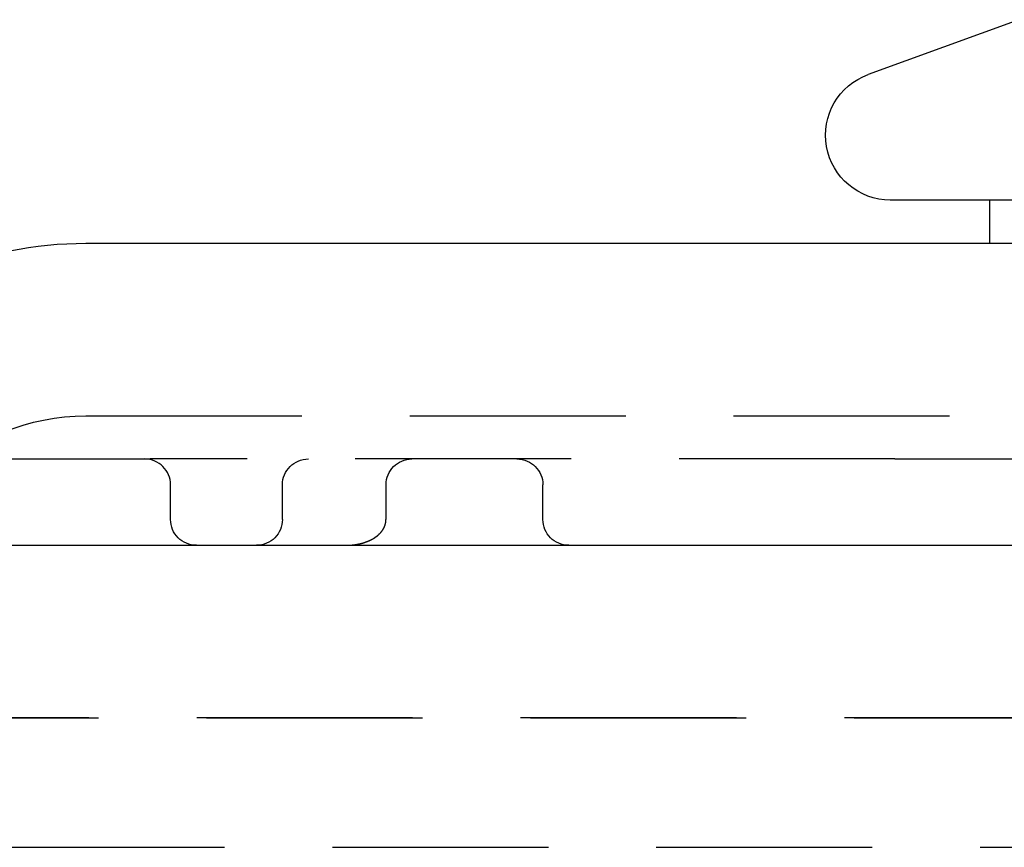
# Model space of a CAD drawing. Extents: x 306 to 829, y -246 to 407.
# Drawn here: x 348 to 360, y 388 to 398 of the extents above; entities that cross this region are included whole.
import ezdxf

# ---------------------------------------------------------------- set-up
doc = ezdxf.new("R2010")
doc.units = 0
doc.header["$LTSCALE"] = 10
doc.linetypes.add('VERDECKT', pattern=[0.375, 0.25, -0.125])
doc.layers.get('0').update_dxf_attribs({"linetype": 'CONTINUOUS'})
doc.layers.add('STEMPEL', color=3, linetype='CONTINUOUS')

# ---------------------------------------------------------------- blocks, each defined once
blk = doc.blocks.new('A$C406EFD8E')
at = {"extrusion": (0, 1, -2e-16)}
for p, q in [((54.975205, 231.090357), (53.228944, 230.454769)), ((63.635459, 229), (53.485459, 229)), ((54.635459, 229), (54.635459, 228.5)), ((44.170993, 228.5), (83.099926, 228.5)), ((8.067044, 225), (119.203875, 225))]:
    blk.add_line(p, q, dxfattribs=at)
at = {"color": 1, "linetype": 'VERDECKT', "extrusion": (0, 1, -2e-16)}
for p, q in [((44.170993, 226.5), (83.099926, 226.5)), ((42.434232, 226), (44.914665, 226)), ((53.538719, 226), (44.914665, 226)), ((53.538719, 226), (59.318956, 226)), ((45.150294, 225.3), (45.150294, 225.7)), ((46.446259, 225.3), (46.446259, 225.7)), ((47.64541, 225.3), (47.64541, 225.7)), ((49.462321, 225.3), (49.462321, 225.7)), ((8.067044, 223), (119.203875, 223)), ((119.203875, 223), (8.067044, 223)), ((5.775756, 221.5), (63.635459, 221.5))]:
    blk.add_line(p, q, dxfattribs=at)
at = {"color": 1}
blk.add_polyline3d([(47.1836, 225, 0), (47.1846, 225, 0), (47.1856, 225, 0), (47.1865, 225, 0), (47.1875, 225, 0), (47.1885, 225, 0), (47.1895, 225, 0), (47.1905, 225, 0), (47.1914, 225, 0), (47.1924, 225, 0), (47.1934, 225, 0), (47.1944, 225, 0), (47.1953, 225, 0), (47.1963, 225, 0), (47.1973, 225, 0), (47.1983, 225, 0), (47.1992, 225, 0), (47.2002, 225, 0), (47.2012, 225, 0), (47.2022, 225, 0), (47.2032, 225, 0), (47.2041, 225, 0), (47.2051, 225, 0), (47.2061, 225, 0), (47.2071, 225, 0), (47.208, 225, 0), (47.209, 225, 0), (47.21, 225, 0), (47.211, 225.001, 0), (47.212, 225.001, 0), (47.2129, 225.001, 0), (47.2139, 225.001, 0), (47.2149, 225.001, 0), (47.2159, 225.001, 0), (47.2168, 225.001, 0), (47.2178, 225.001, 0), (47.2188, 225.001, 0), (47.2198, 225.001, 0), (47.2208, 225.001, 0), (47.2217, 225.001, 0), (47.2227, 225.001, 0), (47.2237, 225.001, 0), (47.2247, 225.001, 0), (47.2256, 225.001, 0), (47.2266, 225.001, 0), (47.2276, 225.001, 0), (47.2286, 225.001, 0), (47.2296, 225.001, 0), (47.2305, 225.002, 0), (47.2315, 225.002, 0), (47.2325, 225.002, 0), (47.2335, 225.002, 0), (47.2345, 225.002, 0), (47.2354, 225.002, 0), (47.2364, 225.002, 0), (47.2374, 225.002, 0), (47.2384, 225.002, 0), (47.2393, 225.002, 0), (47.2403, 225.002, 0), (47.2413, 225.002, 0), (47.2423, 225.002, 0), (47.2433, 225.002, 0), (47.2442, 225.003, 0), (47.2452, 225.003, 0), (47.2462, 225.003, 0), (47.2472, 225.003, 0), (47.2482, 225.003, 0), (47.2491, 225.003, 0), (47.2501, 225.003, 0), (47.2511, 225.003, 0), (47.2521, 225.003, 0), (47.253, 225.003, 0), (47.254, 225.003, 0), (47.255, 225.004, 0), (47.256, 225.004, 0), (47.257, 225.004, 0), (47.2579, 225.004, 0), (47.2589, 225.004, 0), (47.2599, 225.004, 0), (47.2609, 225.004, 0), (47.2619, 225.004, 0), (47.2628, 225.004, 0), (47.2638, 225.004, 0), (47.2648, 225.005, 0), (47.2658, 225.005, 0), (47.2668, 225.005, 0), (47.2677, 225.005, 0), (47.2687, 225.005, 0), (47.2697, 225.005, 0), (47.2707, 225.005, 0), (47.2716, 225.005, 0), (47.2726, 225.006, 0), (47.2736, 225.006, 0), (47.2746, 225.006, 0), (47.2756, 225.006, 0), (47.2765, 225.006, 0), (47.2775, 225.006, 0), (47.2785, 225.006, 0), (47.2795, 225.006, 0), (47.2805, 225.007, 0), (47.2814, 225.007, 0), (47.2824, 225.007, 0), (47.2834, 225.007, 0), (47.2844, 225.007, 0), (47.2853, 225.007, 0), (47.2863, 225.007, 0), (47.2873, 225.008, 0), (47.2883, 225.008, 0), (47.2893, 225.008, 0), (47.2902, 225.008, 0), (47.2912, 225.008, 0), (47.2922, 225.008, 0), (47.2932, 225.008, 0), (47.2942, 225.009, 0), (47.2951, 225.009, 0), (47.2961, 225.009, 0), (47.2971, 225.009, 0), (47.2981, 225.009, 0), (47.299, 225.009, 0), (47.3, 225.009, 0), (47.301, 225.01, 0), (47.302, 225.01, 0), (47.303, 225.01, 0), (47.3039, 225.01, 0), (47.3049, 225.01, 0), (47.3059, 225.01, 0), (47.3069, 225.011, 0), (47.3078, 225.011, 0), (47.3088, 225.011, 0), (47.3098, 225.011, 0), (47.3108, 225.011, 0), (47.3118, 225.012, 0), (47.3127, 225.012, 0), (47.3137, 225.012, 0), (47.3147, 225.012, 0), (47.3157, 225.012, 0), (47.3166, 225.012, 0), (47.3176, 225.013, 0), (47.3186, 225.013, 0), (47.3196, 225.013, 0), (47.3205, 225.013, 0), (47.3215, 225.013, 0), (47.3225, 225.014, 0), (47.3235, 225.014, 0), (47.3245, 225.014, 0), (47.3254, 225.014, 0), (47.3264, 225.014, 0), (47.3274, 225.015, 0), (47.3284, 225.015, 0), (47.3293, 225.015, 0), (47.3303, 225.015, 0), (47.3313, 225.015, 0), (47.3323, 225.016, 0), (47.3333, 225.016, 0), (47.3342, 225.016, 0), (47.3352, 225.016, 0), (47.3362, 225.016, 0), (47.3372, 225.017, 0), (47.3381, 225.017, 0), (47.3391, 225.017, 0), (47.3401, 225.017, 0), (47.3411, 225.018, 0), (47.342, 225.018, 0), (47.343, 225.018, 0), (47.344, 225.018, 0), (47.345, 225.018, 0), (47.346, 225.019, 0), (47.3469, 225.019, 0), (47.3479, 225.019, 0), (47.3489, 225.019, 0), (47.3499, 225.02, 0), (47.3508, 225.02, 0), (47.3518, 225.02, 0), (47.3528, 225.02, 0), (47.3538, 225.021, 0), (47.3548, 225.021, 0), (47.3557, 225.021, 0), (47.3567, 225.021, 0), (47.3577, 225.022, 0), (47.3587, 225.022, 0), (47.3596, 225.022, 0), (47.3606, 225.022, 0), (47.3616, 225.023, 0), (47.3626, 225.023, 0), (47.3636, 225.023, 0), (47.3645, 225.023, 0), (47.3655, 225.024, 0), (47.3665, 225.024, 0), (47.3675, 225.024, 0), (47.3684, 225.024, 0), (47.3694, 225.025, 0), (47.3704, 225.025, 0), (47.3714, 225.025, 0), (47.3724, 225.026, 0), (47.3733, 225.026, 0), (47.3743, 225.026, 0), (47.3753, 225.026, 0), (47.3763, 225.027, 0), (47.3773, 225.027, 0), (47.3782, 225.027, 0), (47.3792, 225.028, 0), (47.3802, 225.028, 0), (47.3812, 225.028, 0), (47.3821, 225.028, 0), (47.3831, 225.029, 0), (47.3841, 225.029, 0), (47.3851, 225.029, 0), (47.3861, 225.03, 0), (47.387, 225.03, 0), (47.388, 225.03, 0), (47.389, 225.03, 0), (47.39, 225.031, 0), (47.391, 225.031, 0), (47.392, 225.031, 0), (47.3929, 225.032, 0), (47.3939, 225.032, 0), (47.3949, 225.032, 0), (47.3959, 225.033, 0), (47.3969, 225.033, 0), (47.3978, 225.033, 0), (47.3988, 225.034, 0), (47.3998, 225.034, 0), (47.4008, 225.034, 0), (47.4018, 225.035, 0), (47.4027, 225.035, 0), (47.4037, 225.035, 0), (47.4047, 225.036, 0), (47.4057, 225.036, 0), (47.4067, 225.036, 0), (47.4077, 225.037, 0), (47.4086, 225.037, 0), (47.4096, 225.037, 0), (47.4106, 225.038, 0), (47.4116, 225.038, 0), (47.4126, 225.038, 0), (47.4136, 225.039, 0), (47.4145, 225.039, 0), (47.4155, 225.039, 0), (47.4165, 225.04, 0), (47.4175, 225.04, 0), (47.4185, 225.041, 0), (47.4195, 225.041, 0), (47.4204, 225.041, 0), (47.4214, 225.042, 0), (47.4224, 225.042, 0), (47.4234, 225.042, 0), (47.4244, 225.043, 0), (47.4254, 225.043, 0), (47.4264, 225.044, 0), (47.4273, 225.044, 0), (47.4283, 225.044, 0), (47.4293, 225.045, 0), (47.4303, 225.045, 0), (47.4313, 225.045, 0), (47.4323, 225.046, 0), (47.4332, 225.046, 0), (47.4342, 225.047, 0), (47.4352, 225.047, 0), (47.4362, 225.047, 0), (47.4372, 225.048, 0), (47.4382, 225.048, 0), (47.4391, 225.049, 0), (47.4401, 225.049, 0), (47.4411, 225.05, 0), (47.4421, 225.05, 0), (47.4431, 225.05, 0), (47.4441, 225.051, 0), (47.4451, 225.051, 0), (47.446, 225.052, 0), (47.447, 225.052, 0), (47.448, 225.053, 0), (47.449, 225.053, 0), (47.45, 225.053, 0), (47.451, 225.054, 0), (47.4519, 225.054, 0), (47.4529, 225.055, 0), (47.4539, 225.055, 0), (47.4549, 225.056, 0), (47.4559, 225.056, 0), (47.4569, 225.057, 0), (47.4579, 225.057, 0), (47.4588, 225.057, 0), (47.4598, 225.058, 0), (47.4608, 225.058, 0), (47.4618, 225.059, 0), (47.4628, 225.059, 0), (47.4638, 225.06, 0), (47.4647, 225.06, 0), (47.4657, 225.061, 0), (47.4667, 225.061, 0), (47.4677, 225.062, 0), (47.4687, 225.062, 0), (47.4697, 225.063, 0), (47.4706, 225.063, 0), (47.4716, 225.064, 0), (47.4726, 225.064, 0), (47.4736, 225.065, 0), (47.4746, 225.065, 0), (47.4756, 225.066, 0), (47.4765, 225.066, 0), (47.4775, 225.067, 0), (47.4785, 225.067, 0), (47.4795, 225.068, 0), (47.4805, 225.068, 0), (47.4814, 225.069, 0), (47.4824, 225.069, 0), (47.4834, 225.07, 0), (47.4844, 225.07, 0), (47.4854, 225.071, 0), (47.4864, 225.071, 0), (47.4873, 225.072, 0), (47.4883, 225.073, 0), (47.4893, 225.073, 0), (47.4903, 225.074, 0), (47.4913, 225.074, 0), (47.4923, 225.075, 0), (47.4932, 225.075, 0), (47.4942, 225.076, 0), (47.4952, 225.076, 0), (47.4962, 225.077, 0), (47.4972, 225.078, 0), (47.4982, 225.078, 0), (47.4991, 225.079, 0), (47.5001, 225.079, 0), (47.5011, 225.08, 0), (47.5021, 225.08, 0), (47.5031, 225.081, 0), (47.5041, 225.082, 0), (47.505, 225.082, 0), (47.506, 225.083, 0), (47.507, 225.083, 0), (47.508, 225.084, 0), (47.509, 225.085, 0), (47.51, 225.085, 0), (47.511, 225.086, 0), (47.5119, 225.087, 0), (47.5129, 225.087, 0), (47.5139, 225.088, 0), (47.5149, 225.088, 0), (47.5159, 225.089, 0), (47.5169, 225.09, 0), (47.5178, 225.09, 0), (47.5188, 225.091, 0), (47.5198, 225.092, 0), (47.5208, 225.092, 0), (47.5218, 225.093, 0), (47.5227, 225.094, 0), (47.5237, 225.094, 0), (47.5247, 225.095, 0), (47.5257, 225.096, 0), (47.5267, 225.096, 0), (47.5276, 225.097, 0), (47.5286, 225.098, 0), (47.5296, 225.098, 0), (47.5306, 225.099, 0), (47.5316, 225.1, 0), (47.5325, 225.101, 0), (47.5335, 225.101, 0), (47.5345, 225.102, 0), (47.5355, 225.103, 0), (47.5364, 225.104, 0), (47.5374, 225.104, 0), (47.5384, 225.105, 0), (47.5394, 225.106, 0), (47.5403, 225.107, 0), (47.5413, 225.107, 0), (47.5423, 225.108, 0), (47.5432, 225.109, 0), (47.5442, 225.11, 0), (47.5452, 225.11, 0), (47.5461, 225.111, 0), (47.5471, 225.112, 0), (47.5481, 225.113, 0), (47.549, 225.114, 0), (47.55, 225.114, 0), (47.551, 225.115, 0), (47.5519, 225.116, 0), (47.5529, 225.117, 0), (47.5539, 225.118, 0), (47.5548, 225.118, 0), (47.5558, 225.119, 0), (47.5567, 225.12, 0), (47.5577, 225.121, 0), (47.5586, 225.122, 0), (47.5596, 225.123, 0), (47.5606, 225.124, 0), (47.5615, 225.125, 0), (47.5625, 225.125, 0), (47.5634, 225.126, 0), (47.5644, 225.127, 0), (47.5653, 225.128, 0), (47.5663, 225.129, 0), (47.5672, 225.13, 0), (47.5681, 225.131, 0), (47.5691, 225.132, 0), (47.57, 225.133, 0), (47.571, 225.134, 0), (47.5719, 225.135, 0), (47.5729, 225.136, 0), (47.5738, 225.137, 0), (47.5747, 225.137, 0), (47.5757, 225.138, 0), (47.5766, 225.139, 0), (47.5775, 225.14, 0), (47.5785, 225.141, 0), (47.5794, 225.142, 0), (47.5803, 225.143, 0), (47.5812, 225.144, 0), (47.5822, 225.145, 0), (47.5831, 225.146, 0), (47.584, 225.148, 0), (47.5849, 225.149, 0), (47.5859, 225.15, 0), (47.5868, 225.151, 0), (47.5877, 225.152, 0), (47.5886, 225.153, 0), (47.5895, 225.154, 0), (47.5904, 225.155, 0), (47.5913, 225.156, 0), (47.5922, 225.157, 0), (47.5931, 225.158, 0), (47.594, 225.159, 0), (47.5949, 225.161, 0), (47.5958, 225.162, 0), (47.5967, 225.163, 0), (47.5976, 225.164, 0), (47.5985, 225.165, 0), (47.5993, 225.166, 0), (47.6002, 225.168, 0), (47.6011, 225.169, 0), (47.6019, 225.17, 0), (47.6028, 225.171, 0), (47.6037, 225.172, 0), (47.6045, 225.174, 0), (47.6054, 225.175, 0), (47.6062, 225.176, 0), (47.6071, 225.177, 0), (47.6079, 225.179, 0), (47.6088, 225.18, 0), (47.6096, 225.181, 0), (47.6104, 225.183, 0), (47.6112, 225.184, 0), (47.6121, 225.185, 0), (47.6129, 225.187, 0), (47.6137, 225.188, 0), (47.6145, 225.189, 0), (47.6153, 225.191, 0), (47.6161, 225.192, 0), (47.6169, 225.193, 0), (47.6176, 225.195, 0), (47.6184, 225.196, 0), (47.6192, 225.198, 0), (47.6199, 225.199, 0), (47.6207, 225.201, 0), (47.6214, 225.202, 0), (47.6222, 225.204, 0), (47.6229, 225.205, 0), (47.6236, 225.207, 0), (47.6243, 225.208, 0), (47.625, 225.21, 0), (47.6257, 225.211, 0), (47.6264, 225.213, 0), (47.6271, 225.214, 0), (47.6278, 225.216, 0), (47.6284, 225.217, 0), (47.6291, 225.219, 0), (47.6297, 225.22, 0), (47.6304, 225.222, 0), (47.631, 225.224, 0), (47.6316, 225.225, 0), (47.6322, 225.227, 0), (47.6328, 225.228, 0), (47.6334, 225.23, 0), (47.6339, 225.232, 0), (47.6345, 225.233, 0), (47.6351, 225.235, 0), (47.6356, 225.237, 0), (47.6361, 225.238, 0), (47.6366, 225.24, 0), (47.6371, 225.242, 0), (47.6376, 225.243, 0), (47.6381, 225.245, 0), (47.6385, 225.247, 0), (47.639, 225.249, 0), (47.6394, 225.25, 0), (47.6398, 225.252, 0), (47.6403, 225.254, 0), (47.6406, 225.256, 0), (47.641, 225.257, 0), (47.6414, 225.259, 0), (47.6417, 225.261, 0), (47.6421, 225.263, 0), (47.6424, 225.265, 0), (47.6427, 225.267, 0), (47.643, 225.268, 0), (47.6433, 225.27, 0), (47.6435, 225.272, 0), (47.6438, 225.274, 0), (47.644, 225.276, 0), (47.6442, 225.278, 0), (47.6444, 225.279, 0), (47.6446, 225.281, 0), (47.6447, 225.283, 0), (47.6449, 225.285, 0), (47.645, 225.287, 0), (47.6451, 225.289, 0), (47.6452, 225.291, 0), (47.6453, 225.293, 0), (47.6453, 225.294, 0), (47.6454, 225.296, 0), (47.6454, 225.298, 0), (47.6454, 225.3, 0)], dxfattribs=at)
at = {"extrusion": (0, -2e-16, -1)}
for centre, radius, start, end in [((-53.485459, 229.75), 0.75, 270, 70), ((-44.170993, 224), 4.5, 45, 90)]:
    blk.add_arc(centre, radius, start, end, dxfattribs=at)
at = {"color": 1, "linetype": 'VERDECKT', "extrusion": (0, -2e-16, -1)}
for centre, radius, start, end in [((-44.170993, 224), 2.5, 45, 90), ((-46.746259, 225.7), 0.3, 0, 90), ((-47.94541, 225.7), 0.3, 0, 90), ((-49.162321, 225.7), 0.3, 90, 180), ((-45.450294, 225.3), 0.3, 270, 0), ((-46.146259, 225.3), 0.3, 180, 270), ((-49.762321, 225.3), 0.3, 270, 360)]:
    blk.add_arc(centre, radius, start, end, dxfattribs=at)
at = {"color": 1, "linetype": 'VERDECKT'}
blk.add_arc((44.850294, 225.7), 0.3, 360, 90, dxfattribs=at)

msp = doc.modelspace()

# ---------------------------------------------------------------- block references
at = {"layer": 'STEMPEL'}
msp.add_blockref('A$C406EFD8E', (304.873, 166.553, -47.627), dxfattribs=at)

doc.saveas('drawing.dxf')
